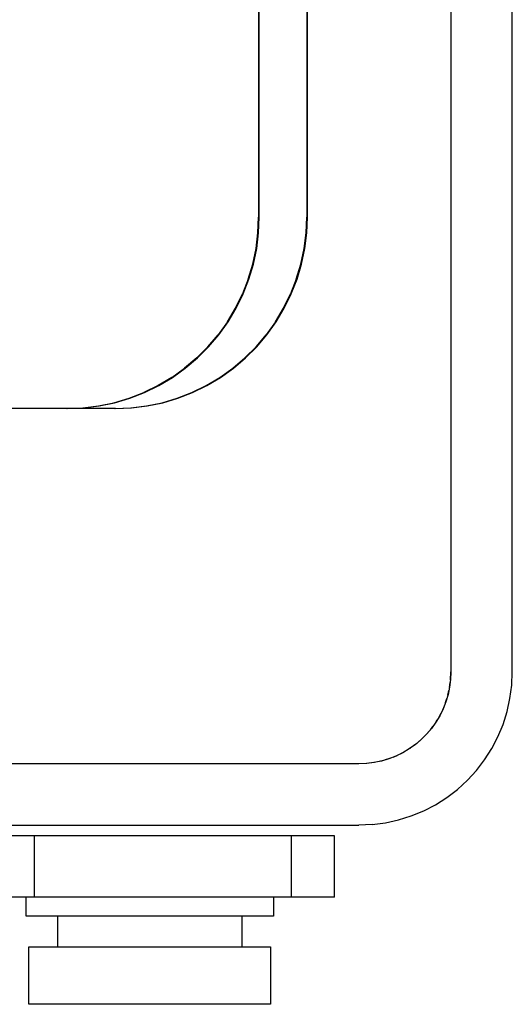
# Model space of a CAD drawing. Extents: x -12300 to 12300, y -2684 to 2667.
# Drawn here: x -1051 to -1025, y 1339 to 1390 of the extents above; entities that cross this region are included whole.
import ezdxf

# ---------------------------------------------------------------- set-up
doc = ezdxf.new("R2010")
doc.units = 0
doc.header["$LTSCALE"] = 101.6
doc.header["$MEASUREMENT"] = 0
doc.layers.add('DATA', color=7, linetype='CONTINUOUS')

msp = doc.modelspace()

# ---------------------------------------------------------------- linework, layer by layer
at = {"layer": 'DATA', "color": 7, "linetype": 'Continuous'}
for p, q in [((-1038.226, 1420), (-1038.226, 1380)), ((-1038.19, 1380), (-1038.19, 1420)), ((-1035.718, 1420), (-1035.718, 1380)), ((-1035.682, 1380), (-1035.682, 1420)), ((-1028.2, 1393.167), (-1028.2, 1356.25)), ((-1025, 1356.25), (-1025, 1393.183)), ((-1038.26, 1379.174), (-1038.226, 1380)), ((-1038.19, 1380), (-1038.226, 1380)), ((-1038.224, 1379.174), (-1038.19, 1380)), ((-1035.752, 1379.174), (-1035.718, 1380)), ((-1035.718, 1380), (-1035.682, 1380)), ((-1035.716, 1379.174), (-1035.682, 1380)), ((-1038.362, 1378.354), (-1038.26, 1379.174)), ((-1038.326, 1378.354), (-1038.224, 1379.174)), ((-1035.854, 1378.354), (-1035.752, 1379.174)), ((-1035.819, 1378.354), (-1035.716, 1379.174)), ((-1038.532, 1377.545), (-1038.362, 1378.354)), ((-1038.496, 1377.545), (-1038.326, 1378.354)), ((-1036.024, 1377.545), (-1035.854, 1378.354)), ((-1035.988, 1377.545), (-1035.819, 1378.354)), ((-1038.767, 1376.753), (-1038.532, 1377.545)), ((-1038.732, 1376.753), (-1038.496, 1377.545)), ((-1036.26, 1376.753), (-1036.024, 1377.545)), ((-1036.224, 1376.753), (-1035.988, 1377.545)), ((-1038.767, 1376.753), (-1039.068, 1375.983)), ((-1039.032, 1375.983), (-1038.732, 1376.753)), ((-1036.26, 1376.753), (-1036.56, 1375.983)), ((-1036.524, 1375.983), (-1036.224, 1376.753)), ((-1039.431, 1375.241), (-1039.068, 1375.983)), ((-1039.395, 1375.241), (-1039.032, 1375.983)), ((-1036.923, 1375.241), (-1036.56, 1375.983)), ((-1036.887, 1375.241), (-1036.524, 1375.983)), ((-1039.854, 1374.531), (-1039.431, 1375.241)), ((-1039.818, 1374.531), (-1039.395, 1375.241)), ((-1037.346, 1374.531), (-1036.923, 1375.241)), ((-1037.31, 1374.531), (-1036.887, 1375.241)), ((-1039.854, 1374.531), (-1040.334, 1373.858)), ((-1040.298, 1373.858), (-1039.818, 1374.531)), ((-1037.346, 1374.531), (-1037.826, 1373.858)), ((-1037.791, 1373.858), (-1037.31, 1374.531)), ((-1040.868, 1373.227), (-1040.334, 1373.858)), ((-1040.833, 1373.227), (-1040.298, 1373.858)), ((-1038.36, 1373.227), (-1037.826, 1373.858)), ((-1038.325, 1373.227), (-1037.791, 1373.858)), ((-1040.868, 1373.227), (-1041.453, 1372.643)), ((-1041.417, 1372.643), (-1040.833, 1373.227)), ((-1038.945, 1372.643), (-1038.36, 1373.227)), ((-1038.909, 1372.643), (-1038.325, 1373.227)), ((-1041.453, 1372.643), (-1042.083, 1372.109)), ((-1042.048, 1372.109), (-1041.417, 1372.643)), ((-1039.575, 1372.109), (-1038.945, 1372.643)), ((-1039.54, 1372.109), (-1038.909, 1372.643)), ((-1042.756, 1371.628), (-1042.083, 1372.109)), ((-1042.72, 1371.628), (-1042.048, 1372.109)), ((-1040.248, 1371.628), (-1039.575, 1372.109)), ((-1040.212, 1371.628), (-1039.54, 1372.109)), ((-1042.756, 1371.628), (-1043.466, 1371.205)), ((-1043.43, 1371.205), (-1042.72, 1371.628)), ((-1040.958, 1371.205), (-1040.248, 1371.628)), ((-1040.922, 1371.205), (-1040.212, 1371.628)), ((-1043.466, 1371.205), (-1044.208, 1370.842)), ((-1044.173, 1370.842), (-1043.43, 1371.205)), ((-1041.701, 1370.842), (-1040.958, 1371.205)), ((-1041.665, 1370.842), (-1040.922, 1371.205)), ((-1045.77, 1370.306), (-1044.978, 1370.542)), ((-1045.735, 1370.306), (-1044.943, 1370.542)), ((-1044.978, 1370.542), (-1044.208, 1370.842)), ((-1044.943, 1370.542), (-1044.173, 1370.842)), ((-1043.263, 1370.306), (-1042.47, 1370.542)), ((-1043.227, 1370.306), (-1042.435, 1370.542)), ((-1042.47, 1370.542), (-1041.701, 1370.842)), ((-1042.435, 1370.542), (-1041.665, 1370.842)), ((-1045.682, 1370), (-1096.225, 1370)), ((-1048.225, 1370), (-1047.399, 1370.034)), ((-1048.189, 1370), (-1047.364, 1370.034)), ((-1047.399, 1370.034), (-1046.579, 1370.136)), ((-1047.364, 1370.034), (-1046.543, 1370.136)), ((-1046.579, 1370.136), (-1045.77, 1370.306)), ((-1046.543, 1370.136), (-1045.735, 1370.306)), ((-1045.717, 1370), (-1044.891, 1370.034)), ((-1045.682, 1370), (-1044.856, 1370.034)), ((-1044.891, 1370.034), (-1044.071, 1370.136)), ((-1044.856, 1370.034), (-1044.036, 1370.136)), ((-1044.071, 1370.136), (-1043.263, 1370.306)), ((-1044.036, 1370.136), (-1043.227, 1370.306)), ((-1028.218, 1355.842), (-1028.2, 1356.25)), ((-1028.2, 1356.25), (-1028.216, 1355.854)), ((-1025.03, 1355.553), (-1025, 1356.25)), ((-1028.27, 1355.438), (-1028.235, 1355.708)), ((-1028.216, 1355.854), (-1028.265, 1355.46)), ((-1025.122, 1354.861), (-1025.03, 1355.553)), ((-1028.347, 1355.072), (-1028.46, 1354.691)), ((-1028.357, 1355.039), (-1028.303, 1355.279)), ((-1028.265, 1355.46), (-1028.347, 1355.072)), ((-1028.629, 1354.27), (-1028.542, 1354.482)), ((-1028.46, 1354.691), (-1028.604, 1354.322)), ((-1028.477, 1354.649), (-1028.406, 1354.873)), ((-1025.273, 1354.179), (-1025.122, 1354.861)), ((-1028.779, 1353.965), (-1028.982, 1353.625)), ((-1028.814, 1353.906), (-1028.71, 1354.106)), ((-1028.604, 1354.322), (-1028.779, 1353.965)), ((-1025.482, 1353.514), (-1025.273, 1354.179)), ((-1028.982, 1353.625), (-1029.212, 1353.302)), ((-1029.028, 1353.559), (-1028.909, 1353.747)), ((-1025.75, 1352.869), (-1025.482, 1353.514)), ((-1029.469, 1352.999), (-1029.749, 1352.719)), ((-1029.542, 1352.925), (-1029.393, 1353.088)), ((-1029.212, 1353.302), (-1029.469, 1352.999)), ((-1029.272, 1353.231), (-1029.137, 1353.407)), ((-1030.052, 1352.462), (-1030.375, 1352.232)), ((-1029.981, 1352.522), (-1030.157, 1352.387)), ((-1029.749, 1352.719), (-1030.052, 1352.462)), ((-1029.675, 1352.792), (-1029.838, 1352.643)), ((-1026.072, 1352.25), (-1025.75, 1352.869)), ((-1031.02, 1351.879), (-1031.232, 1351.792)), ((-1030.715, 1352.029), (-1031.072, 1351.854)), ((-1030.656, 1352.064), (-1030.856, 1351.96)), ((-1030.375, 1352.232), (-1030.715, 1352.029)), ((-1030.309, 1352.278), (-1030.497, 1352.159)), ((-1026.447, 1351.661), (-1026.072, 1352.25)), ((-1033, 1351.45), (-1073, 1351.45)), ((-1032.592, 1351.468), (-1033, 1351.45)), ((-1032.604, 1351.466), (-1033, 1351.45)), ((-1032.21, 1351.515), (-1032.604, 1351.466)), ((-1032.188, 1351.52), (-1032.458, 1351.485)), ((-1031.822, 1351.597), (-1032.21, 1351.515)), ((-1031.789, 1351.607), (-1032.029, 1351.553)), ((-1031.441, 1351.71), (-1031.822, 1351.597)), ((-1031.399, 1351.727), (-1031.623, 1351.656)), ((-1031.072, 1351.854), (-1031.441, 1351.71)), ((-1026.872, 1351.108), (-1026.447, 1351.661)), ((-1027.343, 1350.593), (-1026.872, 1351.108)), ((-1027.858, 1350.122), (-1027.343, 1350.593)), ((-1028.411, 1349.697), (-1027.858, 1350.122)), ((-1029.619, 1349), (-1029, 1349.322)), ((-1029, 1349.322), (-1028.411, 1349.697)), ((-1030.264, 1348.732), (-1029.619, 1349)), ((-1032.303, 1348.28), (-1033, 1348.25)), ((-1032.303, 1348.28), (-1031.611, 1348.372)), ((-1031.611, 1348.372), (-1030.929, 1348.523)), ((-1030.929, 1348.523), (-1030.264, 1348.732)), ((-1073, 1348.25), (-1033, 1348.25)), ((-1034.272, 1347.7), (-1088.226, 1347.7)), ((-1049.907, 1344.5), (-1049.907, 1347.7)), ((-1036.526, 1347.7), (-1036.526, 1344.5)), ((-1034.272, 1344.5), (-1034.272, 1347.7)), ((-1034.272, 1344.5), (-1088.226, 1344.5)), ((-1050.35, 1343.5), (-1050.35, 1344.5)), ((-1037.45, 1344.5), (-1037.45, 1343.5)), ((-1037.45, 1343.5), (-1050.35, 1343.5)), ((-1048.7, 1341.9), (-1048.7, 1343.5)), ((-1039.1, 1343.5), (-1039.1, 1341.9)), ((-1050.2, 1341.9), (-1037.6, 1341.9)), ((-1050.2, 1338.9), (-1050.2, 1341.9)), ((-1037.6, 1341.9), (-1037.6, 1338.9)), ((-1037.6, 1338.9), (-1050.2, 1338.9))]:
    msp.add_line(p, q, dxfattribs=at)

doc.saveas('drawing.dxf')
